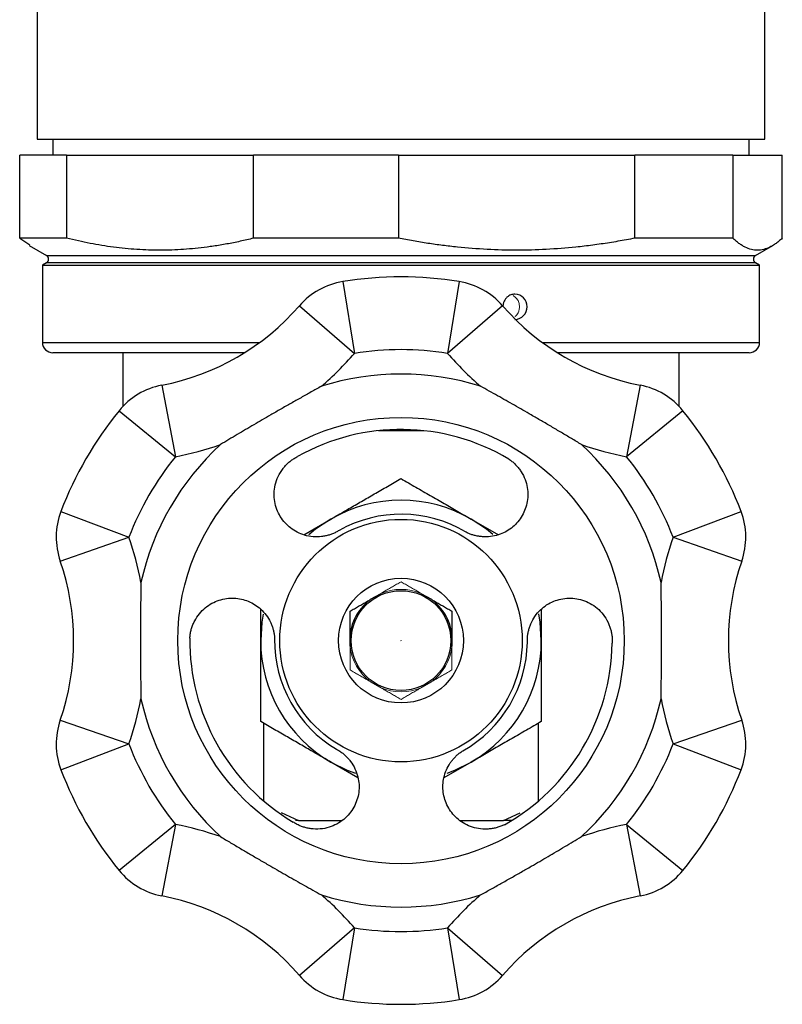
# Model space of a CAD drawing. Units: inches. Extents: x 3.38 to 9.8, y 2.28 to 7.46.
# Drawn here: x 5.43 to 5.8, y 3.65 to 4.12 of the extents above; entities that cross this region are included whole.
import ezdxf

# ---------------------------------------------------------------- set-up
doc = ezdxf.new("R2010")
doc.units = ezdxf.units.IN
doc.header["$MEASUREMENT"] = 0

msp = doc.modelspace()

# ---------------------------------------------------------------- linework, layer by layer
at = {"color": 7, "linetype": 'Continuous', "lineweight": 25}
for p, q in [((5.4431351694, 5.774927862), (5.4431351694, 4.0623294368)), ((5.7876233584, 4.0623294368), (5.7876233584, 4.2734530057)), ((5.4431351694, 4.0623294368), (5.7876233584, 4.0623294368)), ((5.4505170591, 4.0623294368), (5.4505170591, 4.054701484)), ((5.7802414686, 4.054701484), (5.7802414686, 4.0623294368)), ((5.4570702591, 4.054701484), (5.4348332379, 4.054701484)), ((5.4348332379, 4.0154335113), (5.4348332379, 4.054701484)), ((5.4570702591, 4.054701484), (5.4570702591, 4.0154335113)), ((5.4570702591, 4.054701484), (5.5455757572, 4.054701484)), ((5.5455757572, 4.0154335113), (5.5455757572, 4.054701484)), ((5.6141371839, 4.054701484), (5.5455757572, 4.054701484)), ((5.6141371839, 4.054701484), (5.6141371839, 4.0154335113)), ((5.6141371839, 4.054701484), (5.7261217831, 4.054701484)), ((5.7261217831, 4.0154335113), (5.7261217831, 4.054701484)), ((5.7724461886, 4.054701484), (5.7261217831, 4.054701484)), ((5.7724461886, 4.054701484), (5.7959252898, 4.054701484)), ((5.7724461886, 4.054701484), (5.7724461886, 4.0154335113)), ((5.7959252898, 4.0154335113), (5.7959252898, 4.054701484)), ((5.4348332379, 4.0154335113), (5.4396280069, 4.0123457518)), ((5.4570702591, 4.0154335113), (5.4348332379, 4.0154335113)), ((5.6141371839, 4.0154335113), (5.5455757572, 4.0154335113)), ((5.7724461886, 4.0154335113), (5.7261217831, 4.0154335113)), ((5.4393812067, 4.0119182812), (5.4475644907, 4.00719366)), ((5.783194037, 4.00719366), (5.791377321, 4.0119182812)), ((5.4475644908, 4.0037841112), (5.4455957993, 4.0026474867)), ((5.4455957993, 4.0026474867), (5.4455957993, 3.9661188069)), ((5.4455957993, 4.0026474867), (5.7851627284, 4.0026474867)), ((5.7851627284, 4.0026474867), (5.7831940369, 4.0037841112)), ((5.7851627284, 3.9661188069), (5.7851627284, 4.0026474867)), ((5.5878336111, 3.9949058975), (5.5933427416, 3.9609004479)), ((5.6429249166, 3.9949058975), (5.6374157861, 3.9609004479)), ((5.5672916605, 3.9834406851), (5.5933427416, 3.9609004479)), ((5.6634668673, 3.9834406851), (5.6374157861, 3.9609004479)), ((5.5413107755, 3.961197547), (5.4505170591, 3.961197547)), ((5.4837355631, 3.961197547), (5.4837355631, 3.9358174168)), ((5.7802414686, 3.961197547), (5.6894477522, 3.961197547)), ((5.7470229647, 3.9358174168), (5.7470229647, 3.961197547)), ((5.5021043146, 3.9458047534), (5.508599192, 3.9119737367)), ((5.7286542131, 3.9458047534), (5.7221593357, 3.9119737367)), ((5.4819041741, 3.9337475085), (5.508599192, 3.9119737367)), ((5.7488543537, 3.9337475085), (5.7221593357, 3.9119737367)), ((5.6260702711, 3.9242880982), (5.6046882567, 3.9242880982)), ((5.4543585213, 3.8860370384), (5.4865626698, 3.8738053606)), ((5.7441958579, 3.8738053606), (5.7764000065, 3.8860370384)), ((5.5693396532, 3.8750125165), (5.5821607599, 3.882414786)), ((5.6485977678, 3.882414786), (5.6614916273, 3.8749705127)), ((5.4540167112, 3.8625145811), (5.4865626698, 3.8738053606)), ((5.7441958579, 3.8738053606), (5.7767418165, 3.8625145811)), ((5.6010096812, 3.8444270158), (5.6056346733, 3.8470972562)), ((5.6251238544, 3.8470972562), (5.6297488465, 3.8444270158)), ((5.548942256, 3.8248786494), (5.548942256, 3.8397672362)), ((5.6818162717, 3.8396836551), (5.6818162717, 3.8248786494)), ((5.5912650906, 3.822208409), (5.5912650906, 3.8275488898)), ((5.6394934371, 3.8275488898), (5.6394934371, 3.822208409)), ((5.6056346733, 3.8026600426), (5.6010096812, 3.805330283)), ((5.6297488465, 3.805330283), (5.6251238544, 3.8026600426)), ((5.4540167112, 3.7872427177), (5.4865626698, 3.7759519382)), ((5.7441958579, 3.7759519382), (5.7767418165, 3.7872427177)), ((5.5502771155, 3.7857505435), (5.5502771155, 3.7489955391)), ((5.6804814123, 3.7489955391), (5.6804814123, 3.7857505435)), ((5.4543585213, 3.7637202604), (5.4865626698, 3.7759519382)), ((5.7441958579, 3.7759519382), (5.7764000065, 3.7637202604)), ((5.5949818677, 3.7599402428), (5.5821607599, 3.7673425128)), ((5.6485977678, 3.7673425128), (5.6357039105, 3.7598982408)), ((5.5585923777, 3.7434324282), (5.5669104755, 3.7397408541)), ((5.5669104755, 3.7397408541), (5.565446385, 3.7397408541)), ((5.5669104755, 3.7397408541), (5.5873869793, 3.7397408541)), ((5.6435287273, 3.7397408541), (5.6638480523, 3.7397408541)), ((5.6638480523, 3.7397408541), (5.6717866867, 3.7432640223)), ((5.6678015107, 3.7397408541), (5.6638480523, 3.7397408541)), ((5.508599192, 3.7377835621), (5.4819041741, 3.7160097903)), ((5.508599192, 3.7377835621), (5.5021043146, 3.7039525454)), ((5.7221593357, 3.7377835621), (5.7286542131, 3.7039525454)), ((5.7221593357, 3.7377835621), (5.7488543537, 3.7160097903)), ((5.5933427416, 3.6888568509), (5.5672916605, 3.6663166137)), ((5.5933427416, 3.6888568509), (5.5878336111, 3.6548514013)), ((5.6374157861, 3.6888568509), (5.6634668673, 3.6663166137)), ((5.6374157861, 3.6888568509), (5.6429249166, 3.6548514013))]:
    msp.add_line(p, q, dxfattribs=at)
at = {"color": 8, "linetype": 'Continuous', "lineweight": 25}
for p, q in [((5.4475644907, 4.00719366), (5.6687215611, 4.00719366)), ((5.6687215611, 4.00719366), (5.783194037, 4.00719366)), ((5.7831940369, 4.0037841112), (5.4475644908, 4.0037841112)), ((5.4455957993, 3.9661188069), (5.5485552219, 3.9661188069)), ((5.6822033058, 3.9661188069), (5.7851627284, 3.9661188069))]:
    msp.add_line(p, q, dxfattribs=at)
at = {"color": 7, "linetype": 'Continuous', "lineweight": 25, "flags": 128}
for points in [[(5.5821607599, 3.882414786), (5.574934976, 3.8775866715), (5.5717505426, 3.8749826482)], [(5.6588197032, 3.8751459772), (5.6558235517, 3.8775866715), (5.6485977678, 3.882414786)], [(5.6818162717, 3.8248786494), (5.6812478939, 3.8335504191), (5.6805856218, 3.8376068423)], [(5.5501262583, 3.8373654937), (5.5495106338, 3.8335504191), (5.548942256, 3.8248786494)], [(5.5821607599, 3.7673425128), (5.5899549217, 3.7634988576), (5.5938023115, 3.7620430612)], [(5.6371918288, 3.7621244621), (5.6408036061, 3.7634988576), (5.6485977678, 3.7673425128)]]:
    msp.add_lwpolyline(points, dxfattribs=at)
at = {"color": 7, "linetype": 'Continuous', "lineweight": 25}
for radius in [0.1056977545826823, 0.0574146981627313, 0.0295275590551181, 0.023622047244094]:
    msp.add_circle((5.6153792639, 3.8248786494), radius, dxfattribs=at)
at = {"color": 144, "linetype": 'Continuous', "lineweight": 18}
msp.add_circle((5.6153792639, 3.8248786494), 4.92125984253e-05, dxfattribs=at)
at = {"color": 7, "linetype": 'Continuous', "lineweight": 25}
for centre, radius, start, end in [((5.4465802388, 4.0054888856), 0.0019685039370085, 299.9999999175, 60.0000000826), ((5.7841782889, 4.0054888856), 0.001968503937008, 119.9999999174, 240.0000000826), ((5.6153792639, 3.8248786494), 0.1722440944881938, 80.7976201271, 99.2023798729), ((5.5933427416, 3.9609004479), 0.0344488188976396, 99.2023798729, 139.1325817352), ((5.6374157861, 3.9609004479), 0.0344488188976388, 40.8674182648, 80.7976201271), ((5.6690965227, 3.9829628234), 0.006006340678771, 272.3919401999, 87.6067281069), ((5.4804547232, 4.058574809), 0.1148293963254629, 280.8674182648, 319.1325817352), ((5.7503038045, 4.058574809), 0.1148293963254623, 220.8674182648, 259.1325817352), ((5.4505170591, 3.9661188069), 0.0049212598425195, 180, 270), ((5.7802414686, 3.9661188069), 0.0049212598425203, 270, 0), ((5.4804547232, 4.058574809), 0.1492782152231028, 310.6448019528, 319.1325817352), ((5.6153792639, 3.8248786494), 0.1377952755905549, 80.7976201271, 99.2023798729), ((5.7503038045, 4.058574809), 0.1492782152231006, 220.8674182648, 229.3551980472), ((5.6153792639, 3.8248786494), 0.126189393548589, 72.6220038139, 107.3779961861), ((5.508599192, 3.9119737367), 0.0344488188976387, 100.8674182648, 140.7976201271), ((5.7221593357, 3.9119737367), 0.034448818897639, 39.2023798729, 79.1325817352), ((5.6153792639, 3.8248786494), 0.1722440944881944, 140.7976201271, 159.2023798729), ((5.6153792639, 3.8248786494), 0.1722440944881934, 20.7976201271, 39.2023798729), ((5.6153792639, 3.8248786494), 0.0999826792464448, 59.3146733117, 119.3146733117), ((5.6153792639, 3.8248786494), 0.1261893935485896, 132.6220038139, 167.3779961861), ((5.4804547232, 4.058574809), 0.1492782152231019, 280.8674182648, 289.3551980472), ((5.6153792639, 3.8248786494), 0.1261893935485885, 12.6220038139, 47.3779961861), ((5.7503038045, 4.058574809), 0.1492782152231008, 250.6448019528, 259.1325817352), ((5.6153792639, 3.8248786494), 0.1377952755905557, 140.7976201271, 159.2023798729), ((5.6153792639, 3.8248786494), 0.1377952755905554, 20.7976201271, 39.2023798729), ((5.6153792639, 3.8248786494), 0.0664370078740158, 60, 120), ((5.4865626698, 3.8738053606), 0.0344488188976394, 159.2023798729, 199.1325817352), ((5.6153792639, 3.8248786494), 0.0598409584977159, 59.3146733117, 119.3146733117), ((5.7441958579, 3.8738053606), 0.034448818897638, 340.8674182648, 20.7976201271), ((5.3455301825, 3.8248786494), 0.1492782152231021, 10.6448019528, 19.1325817352), ((5.8852283452, 3.8248786494), 0.1492782152231021, 160.8674182648, 169.3551980472), ((5.3455301825, 3.8248786494), 0.1148293963254628, 340.8674182648, 19.1325817352), ((5.8852283452, 3.8248786494), 0.1148293963254628, 160.8674182648, 199.1325817352), ((5.6153792639, 3.8248786494), 0.0242615649606307, 126.3188041865, 173.6811958135), ((5.6153792639, 3.8248786494), 0.0242615649606294, 6.3188041865, 53.6811958135), ((5.6153792639, 3.8248786494), 0.0999826792464456, 179.3146733117, 239.3146733117), ((5.6153792639, 3.8248786494), 0.0664370078740166, 180, 240), ((5.6153792639, 3.8248786494), 0.0598409584977165, 179.3146733117, 239.3146733117), ((5.6153792639, 3.8248786494), 0.0598409584977163, 299.3146733117, 359.3146733117), ((5.6153792639, 3.8248786494), 0.0664370078740149, 300, 0), ((5.6153792639, 3.8248786494), 0.099982679246444, 299.3146733117, 359.3146733117), ((5.3455301825, 3.8248786494), 0.1492782152231024, 340.8674182648, 349.3551980472), ((5.6153792639, 3.8248786494), 0.1261893935485898, 192.6220038139, 227.3779961861), ((5.6153792639, 3.8248786494), 0.1261893935485888, 312.6220038139, 347.3779961861), ((5.8852283452, 3.8248786494), 0.149278215223102, 190.6448019528, 199.1325817352), ((5.4865626698, 3.7759519382), 0.0344488188976397, 160.8674182648, 200.7976201271), ((5.7441958579, 3.7759519382), 0.0344488188976383, 339.2023798729, 19.1325817352), ((5.6153792639, 3.8248786494), 0.1377952755905557, 200.7976201271, 219.2023798729), ((5.6153792639, 3.8248786494), 0.1377952755905557, 320.7976201271, 339.2023798729), ((5.6153792639, 3.8248786494), 0.1722440944881946, 200.7976201271, 219.2023798729), ((5.6153792639, 3.8248786494), 0.1722440944881936, 320.7976201271, 339.2023798729), ((5.4804547232, 3.5911824897), 0.1492782152231022, 70.6448019528, 79.1325817352), ((5.7503038045, 3.5911824897), 0.1492782152231016, 100.8674182648, 109.3551980472), ((5.508599192, 3.7377835621), 0.0344488188976387, 219.2023798729, 259.1325817352), ((5.7221593357, 3.7377835621), 0.0344488188976381, 280.8674182648, 320.7976201271), ((5.4804547232, 3.5911824897), 0.1148293963254635, 40.8674182648, 79.1325817352), ((5.6153792639, 3.8248786494), 0.1261893935485893, 252.6220038139, 287.3779961861), ((5.4804547232, 3.5911824897), 0.1492782152231028, 40.8674182648, 49.3551980472), ((5.7503038045, 3.5911824897), 0.1492782152231011, 130.6448019528, 139.1325817352), ((5.7503038045, 3.5911824897), 0.1148293963254632, 100.8674182648, 139.1325817352), ((5.6153792639, 3.8248786494), 0.1377952755905549, 260.7976201271, 279.2023798729), ((5.5933427416, 3.6888568509), 0.0344488188976393, 220.8674182648, 260.7976201271), ((5.6374157861, 3.6888568509), 0.0344488188976388, 279.2023798729, 319.1325817352), ((5.6153792639, 3.8248786494), 0.1722440944881938, 260.7976201271, 279.2023798729)]:
    msp.add_arc(centre, radius, start, end, dxfattribs=at)
at = {"color": 144, "linetype": 'Continuous', "lineweight": 18}
for radius, start, end in [(0.02426156496063, 66.3188041865, 113.6811958135), (0.0242615649606304, 186.3188041865, 233.6811958135), (0.0242615649606293, 306.3188041865, 353.6811958135), (0.0242615649606303, 246.3188041865, 293.6811958135)]:
    msp.add_arc((5.6153792639, 3.8248786494), radius, start, end, dxfattribs=at)
at = {"color": 7, "linetype": 'Continuous', "lineweight": 25}
for points, knots in [([(5.545575757183804, 4.015433511275698), (5.544517556098595, 4.015173954707124), (5.54240785447103, 4.0146564850855), (5.539243883835732, 4.013945780463605), (5.536090895975573, 4.01328670570481), (5.532945416364691, 4.012683670348763), (5.529804779003884, 4.012135507679424), (5.526666148976441, 4.011642536715878), (5.520889819232497, 4.010836843609763), (5.512479855349458, 4.009999985340628), (5.501403407019287, 4.009629365275303), (5.490312397636795, 4.009989916602375), (5.481067015759518, 4.010903616487879), (5.473687158697805, 4.01197794701488), (5.468163215188925, 4.012955089620596), (5.462619261644449, 4.014091822358528), (5.458925795981683, 4.014984862489111), (5.457070259112567, 4.015433511275698)], [0, 0, 0, 0, 0.036252080843828, 0.0722746130464957, 0.1081031110920396, 0.1437743030373941, 0.1793260639577452, 0.2147973379960346, 0.250228049734699, 0.3749828941369318, 0.4989543170528605, 0.6233484274416319, 0.7486688678536658, 0.8110046826001004, 0.8735333909492863, 0.9364652396335248, 1, 1, 1, 1]), ([(5.726121783121987, 4.015433511275698), (5.724782598064909, 4.01517392233668), (5.72211244624391, 4.014656337500613), (5.718107614438062, 4.013945539720716), (5.714116347278248, 4.013286329582499), (5.71013430190386, 4.012683130029163), (5.706157981396015, 4.01213477072192), (5.702183431038746, 4.011641570343206), (5.694859769931869, 4.010834700071766), (5.684187304608568, 4.009996873075251), (5.67481355743126, 4.00975117489708), (5.665470586112305, 4.009750685239916), (5.656086664461242, 4.00999611073384), (5.644411542255813, 4.010913420685601), (5.635088473852208, 4.011988524448321), (5.628121145896839, 4.01296357015651), (5.621131184024023, 4.014096855296805), (5.616475778823747, 4.014986571489353), (5.614137183861686, 4.015433511275698)], [0, 0, 0, 0, 0.0362583024043756, 0.0722940953378442, 0.1081428828297377, 0.1438413786877631, 0.1794274394309553, 0.2149399859772662, 0.2504189148311022, 0.3755214012751048, 0.4997489759836992, 0.5000019771680704, 0.6243181223792094, 0.7495905998620009, 0.8117108722703806, 0.8740158794537852, 0.9367131716930547, 1, 1, 1, 1]), ([(5.795925289802836, 4.015433511275698), (5.795644529561006, 4.015173954707137), (5.795084786854799, 4.014656485085534), (5.794245333338764, 4.013945780463666), (5.793409229637173, 4.013286705704885), (5.792575619215743, 4.012683670348839), (5.791743688561135, 4.012135507679486), (5.790912330173637, 4.011642536715916), (5.789381318987599, 4.010836843609764), (5.787143438324965, 4.009999985340609), (5.784207807855513, 4.009629365275303), (5.781263868422701, 4.009989916602398), (5.778820677226836, 4.010903616487869), (5.776859042735278, 4.011977947014818), (5.775390451386924, 4.012955089620519), (5.773918184155881, 4.014091822358476), (5.772938410771519, 4.014984862489089), (5.772446188613771, 4.015433511275698)], [0, 0, 0, 0, 0.036252080842059, 0.0722746130435675, 0.1081031110885502, 0.143774303033929, 0.1793260639548792, 0.2147973379943237, 0.2502280497346875, 0.3749828941334359, 0.498954317052856, 0.623348427437803, 0.7486688678536605, 0.8110046825972297, 0.873533390945408, 0.9364652396305784, 0.9999999999999999, 0.9999999999999999, 0.9999999999999999, 0.9999999999999999]), ([(5.669347337493435, 3.98896392498716), (5.668702918001121, 3.988898757043436), (5.667658587496946, 3.988793147464061), (5.666303352212784, 3.988093362064384), (5.665268231498982, 3.987248908813187), (5.664463936169851, 3.986165402066093), (5.663856984055058, 3.984919094763016), (5.663764915471043, 3.98401049092596), (5.663715417473211, 3.983522006485388)], [0, 0, 0, 0, 0.2292748678633447, 0.3715572561148199, 0.5319656871627116, 0.692270177064677, 0.8345580061700429, 1, 1, 1, 1]), ([(5.577689734484583, 3.945308140881333), (5.576072144343159, 3.944408491086039), (5.572847822558246, 3.942615230630577), (5.568034351215065, 3.939910076965518), (5.563244727973358, 3.937200999254534), (5.558463882806861, 3.934476634339178), (5.552628011012489, 3.931123901751127), (5.545755184418948, 3.927122614836546), (5.537833754837605, 3.922459794271699), (5.532570618595655, 3.919312915847262), (5.529929029564075, 3.917733485038792)], [0, 0, 0, 0, 0.1006809053039361, 0.2006859636339171, 0.300346984598484, 0.4000035376614048, 0.5000003636367181, 0.6664430204677402, 0.8325864241331263, 1, 1, 1, 1]), ([(5.700829498165231, 3.917733485038792), (5.699241583517334, 3.918684534296502), (5.696076413514917, 3.920580248644443), (5.691326946048323, 3.92339626027547), (5.686586004308936, 3.926189656821862), (5.68183621249974, 3.928967807729974), (5.676014725009177, 3.932345454663071), (5.66911309559655, 3.936296853631553), (5.661114259743447, 3.940825602600889), (5.65575741496423, 3.943810173077821), (5.653068793244724, 3.945308140881334)], [0, 0, 0, 0, 0.1006809053009342, 0.2006859636294546, 0.3003469845940601, 0.4000035376584813, 0.5000003636367173, 0.6664430204638326, 0.8325864241291582, 0.9999999999999999, 0.9999999999999999, 0.9999999999999999, 0.9999999999999999]), ([(5.586080785247869, 3.877056609014278), (5.585825561146374, 3.87690100712921), (5.585318633955275, 3.876591950006216), (5.584537808360212, 3.876172016135041), (5.583748255826086, 3.875789162026424), (5.582946240448468, 3.875445520267953), (5.582130420259982, 3.875139779352093), (5.58129891693793, 3.874871483999198), (5.580450078128638, 3.874639913121926), (5.579582291817217, 3.874444322420845), (5.578693923465019, 3.874284160087594), (5.576714204927464, 3.874009695522776), (5.573600217623611, 3.873940632570884), (5.569735485858655, 3.874690806518713), (5.566159094519593, 3.876110931999854), (5.563059911685373, 3.878079915822005), (5.560354550540061, 3.880607774937303), (5.558173071642329, 3.883565531028049), (5.556506662835503, 3.88694713180615), (5.555498028974193, 3.890645806244571), (5.555194718522035, 3.894576152412233), (5.555699443729501, 3.898629831901756), (5.557080010796782, 3.902642311038655), (5.558950539078566, 3.905674048046424), (5.560689456041256, 3.907746590947801), (5.561983061159014, 3.909036960612372), (5.563374354190888, 3.910190210171063), (5.564850623112048, 3.911215805434342), (5.565902302386632, 3.911777574373091), (5.566427167145132, 3.91205793809756)], [0, 0, 0, 0, 0.0123097982774246, 0.0244497734626475, 0.0364946500324558, 0.0485200317313022, 0.0606010481314504, 0.0728110157383038, 0.0852202331569874, 0.097895003917303, 0.1108969396169073, 0.1242825524779236, 0.1853521340297409, 0.2505161542884432, 0.311237206357969, 0.3754677704873846, 0.4360907697361003, 0.500231350795133, 0.5623866139103316, 0.6253001427806248, 0.6880875453353827, 0.7498101827471012, 0.8124854032147301, 0.8749554790851252, 0.9008197752754062, 0.9260932488669326, 0.9509351547160461, 0.9755130591681856, 1, 1, 1, 1]), ([(5.666402694203773, 3.910862053074703), (5.666660547799371, 3.910686807135358), (5.667176683723437, 3.910336023875453), (5.667917478480708, 3.909764088845453), (5.668632765931696, 3.909159441847405), (5.669319370759863, 3.908519383667997), (5.669977078107851, 3.907845496913806), (5.670604904360169, 3.907138217515968), (5.671202069621047, 3.906398331229223), (5.671767864661705, 3.905626445856228), (5.672887021473413, 3.903941711885161), (5.674269289189176, 3.901196317471069), (5.675290225728951, 3.897363966717636), (5.675545530467143, 3.893539482472435), (5.675093100966068, 3.88985471395778), (5.674020071382524, 3.886396365281962), (5.672366128509988, 3.883233793906739), (5.670250477048971, 3.880460608795365), (5.667671505772296, 3.878085778538975), (5.664752830126535, 3.876212041199993), (5.661416290842206, 3.874824317145691), (5.657813675200583, 3.874028527647669), (5.654635978021524, 3.873967867688496), (5.652223527453558, 3.874229803336217), (5.650573520955262, 3.874546145356254), (5.648976409032829, 3.875001339988381), (5.647416706391686, 3.875587755060137), (5.646418449055859, 3.876089200371421), (5.6459174631028, 3.876340855979814)], [0, 0, 0, 0, 0.0135560536083137, 0.0271346468508547, 0.0407616896555486, 0.0544629074245868, 0.0682637046837898, 0.0821890381100318, 0.0962633019167825, 0.1105102278446193, 0.1249528012019293, 0.1872306161091679, 0.2500178979962914, 0.3118865628962175, 0.374672297632866, 0.4377983230662345, 0.5000996207301738, 0.5641765637552401, 0.6251785818726332, 0.6889540305274616, 0.7493022855954097, 0.8140941668209332, 0.8750500684027789, 0.9015926276669509, 0.9269129647286101, 0.9514324210976036, 0.9756258492364908, 1, 1, 1, 1]), ([(5.582160759927645, 3.882414785966933), (5.58310170847711, 3.882958042865259), (5.584996926649205, 3.884052247587091), (5.587859357436575, 3.885704872772716), (5.590761195520279, 3.887380249771486), (5.593702440993335, 3.889078378637109), (5.596683094184214, 3.890799259559224), (5.599703157522256, 3.892542893940412), (5.602762624521063, 3.89430927803575), (5.60586152281519, 3.896098427800056), (5.608999749877118, 3.897910284039037), (5.612177699006207, 3.899745073824188), (5.614307211917412, 3.900974548676715), (5.615379231005634, 3.901593479185876)], [0, 0, 0, 0, 0.0846977147419902, 0.1705945008420718, 0.2577059728996619, 0.3460471014167147, 0.4356322404365429, 0.5264751543079443, 0.618589043542961, 0.7119865697482318, 0.8066798796198217, 0.9026806279998161, 1, 1, 1, 1]), ([(5.615379296723672, 3.901593479185877), (5.616557763349919, 3.900913091161982), (5.61889713500863, 3.899562454305091), (5.622386439085275, 3.897547903657155), (5.625827683513585, 3.895561100260123), (5.629221342528763, 3.893601770314173), (5.63256729305596, 3.8916699848766), (5.635865568538343, 3.889765724638985), (5.639116161379119, 3.887888993987337), (5.642319075087712, 3.886039790895489), (5.645474309116157, 3.884218115679811), (5.64756199485122, 3.883012789758689), (5.64859776780166, 3.882414785966933)], [0, 0, 0, 0, 0.1069786375759423, 0.2123630718586223, 0.3161682827009223, 0.4184099440939494, 0.5191044601723174, 0.6182690028756707, 0.7159215512721756, 0.812080932533478, 0.9067668645310014, 1, 1, 1, 1]), ([(5.492239500184004, 3.85245330523915), (5.492209824690531, 3.850602606186169), (5.492150672908114, 3.846913631382801), (5.492086669031598, 3.841392466086762), (5.492037987529272, 3.835889991829395), (5.492006934171893, 3.830387476005896), (5.491992549868072, 3.823657096484645), (5.492021352687185, 3.815704410601497), (5.492098758958957, 3.80651284106734), (5.492192467496148, 3.800381392166011), (5.492239500184004, 3.797303993554066)], [0, 0, 0, 0, 0.1006809053012385, 0.2006859636298877, 0.3003469845944699, 0.4000035376587363, 0.5000003636367039, 0.6664430204675931, 0.832586424132954, 1, 1, 1, 1]), ([(5.738519027545301, 3.797303993554068), (5.738548703038778, 3.799154692607123), (5.738607854821201, 3.8028436674106), (5.738671858697701, 3.808364832706749), (5.738720540200011, 3.813867306964114), (5.738751593557382, 3.819369822787503), (5.738765977861242, 3.826100202308692), (5.738737175042171, 3.834052888191818), (5.738659768770376, 3.843244457725973), (5.738566060233167, 3.849375906627254), (5.738519027545301, 3.852453305239149)], [0, 0, 0, 0, 0.1006809053052526, 0.2006859636358728, 0.3003469846004175, 0.4000035376626779, 0.5000003636367101, 0.6664430204702324, 0.8325864241356524, 1, 1, 1, 1]), ([(5.51540373680601, 3.826074534419465), (5.515426574711918, 3.826385426522571), (5.515472288823943, 3.827007732109025), (5.515597188404323, 3.827935144625247), (5.515763167715802, 3.828856837044964), (5.515974152096938, 3.829771409206681), (5.516228878839621, 3.830677883816372), (5.516527462601954, 3.831575191126529), (5.51686961322882, 3.832462262851767), (5.517255159360053, 3.833338180913742), (5.518154596416716, 3.8351498714555), (5.519841029998527, 3.83771982980341), (5.522649584391657, 3.840520349870139), (5.525834023547461, 3.842653769792902), (5.529251287542264, 3.844104426911751), (5.532782831431776, 3.844904272843191), (5.536348806712254, 3.845053128640291), (5.539808380439537, 3.844607588376076), (5.543154465739445, 3.843561683981957), (5.546236350044074, 3.841970875874154), (5.549106397021488, 3.839775150501683), (5.551597018130505, 3.837053041608156), (5.553238458788334, 3.834331332624819), (5.554217832357573, 3.83211110187203), (5.554768852942563, 3.830524005817785), (5.555173181787127, 3.82891328199706), (5.555445171249635, 3.827269336602646), (5.555510033900928, 3.826154098305951), (5.55554258600972, 3.825594402431072)], [0, 0, 0, 0, 0.013554357219429, 0.0271314457142969, 0.0407571730423642, 0.0544572607548162, 0.0682571081206134, 0.0821816652619283, 0.096255318674508, 0.110501791372538, 0.1249440590954913, 0.1872263524026619, 0.2500148445947299, 0.3118868868832493, 0.3746689793993288, 0.4377931913645295, 0.5000998088273868, 0.5641807740952894, 0.6251781143802501, 0.6889484484139702, 0.7492989430317114, 0.8140941579697613, 0.8750516423512593, 0.9015934963988887, 0.9269133353388607, 0.9514324938742712, 0.9756258075854775, 1, 1, 1, 1]), ([(5.591265090636306, 3.83880097380128), (5.591950140806059, 3.839196487701194), (5.593300927108436, 3.839976364536489), (5.59530403142851, 3.841132857354899), (5.597253269119519, 3.842258250260518), (5.599148932709987, 3.843352712144767), (5.600395639767226, 3.844072498799865), (5.601009681220401, 3.844427015798149)], [0, 0, 0, 0, 0.2117778915410075, 0.4175849998600728, 0.6174995246014763, 0.8116067873438396, 0.9999999999999999, 0.9999999999999999, 0.9999999999999999, 0.9999999999999999]), ([(5.629748846508904, 3.844427015798149), (5.63036288796208, 3.844072498799865), (5.631609595019318, 3.843352712144767), (5.633505258609786, 3.842258250260518), (5.635454496300796, 3.841132857354899), (5.63745760062087, 3.839976364536489), (5.638808386923248, 3.839196487701194), (5.639493437092999, 3.83880097380128)], [0, 0, 0, 0, 0.1883932126561586, 0.3825004753985202, 0.5824150001399244, 0.7882221084589904, 1, 1, 1, 1]), ([(5.675215941719585, 3.824162896362144), (5.675208870349343, 3.824460496888792), (5.675194820005038, 3.825051809423874), (5.675222066360919, 3.825934983332783), (5.675285944821059, 3.826807839901382), (5.675390168391855, 3.827672550744298), (5.675534231097076, 3.828530937857454), (5.675718649541628, 3.829384863650598), (5.675943593921394, 3.830236131423947), (5.676209197833936, 3.831086521623061), (5.676515766426335, 3.831937749696428), (5.677269814318553, 3.83379383235602), (5.678762996553195, 3.836529388768143), (5.681340617353245, 3.839502964853784), (5.684352794033114, 3.841884033905946), (5.687604650696515, 3.843584499075498), (5.691149750878326, 3.84466681540174), (5.694812906556412, 3.845077022588093), (5.698577922560109, 3.844831798101429), (5.702282386061465, 3.84386148882994), (5.705833449825463, 3.84215498192098), (5.709092972819904, 3.839683043168185), (5.71188405348121, 3.836476938608676), (5.71357516882109, 3.833340329786109), (5.714496610304481, 3.830802098312305), (5.714964342263322, 3.829040890365087), (5.715265398030709, 3.82726159936569), (5.715414118730131, 3.825470457817747), (5.715374551015143, 3.824278184776652), (5.715354790923295, 3.823682764373751)], [0, 0, 0, 0, 0.0122589243978985, 0.0243576708171666, 0.0363714008425464, 0.0483760246706188, 0.0604468274650225, 0.0726571254457884, 0.0850770712382182, 0.0977726990788864, 0.1108052576825855, 0.124230834687633, 0.1854373641348651, 0.2504584948207299, 0.3110485560828323, 0.3751431336674912, 0.4359242045078964, 0.5002390647536172, 0.5626098376751176, 0.6253128588450726, 0.6879079103442208, 0.7498550044481116, 0.8127248823904265, 0.8751408698238202, 0.90090106326076, 0.926104025010852, 0.9509093761709103, 0.975484173497643, 1, 1, 1, 1]), ([(5.591265090636306, 3.827548889807539), (5.591265090636306, 3.828257923804108), (5.591265090636306, 3.829697497114302), (5.591265090636306, 3.8318864208828), (5.591265090636306, 3.834137206694038), (5.591265090636306, 3.836450192330858), (5.591265090636306, 3.83800994600145), (5.591265090636306, 3.83880097380128)], [0, 0, 0, 0, 0.1883932126560109, 0.3825004753982983, 0.5824150001397022, 0.7882221084588426, 1, 1, 1, 1]), ([(5.639493437092999, 3.83880097380128), (5.639493437092999, 3.838009946001449), (5.639493437092999, 3.836450192330857), (5.639493437092999, 3.834137206694035), (5.639493437092999, 3.831886420882797), (5.639493437092999, 3.829697497114299), (5.639493437092999, 3.828257923804105), (5.639493437092999, 3.827548889807537)], [0, 0, 0, 0, 0.2117778915412809, 0.417584999860483, 0.6174995246018866, 0.8116067873441115, 1, 1, 1, 1]), ([(5.548942255990637, 3.786521262958719), (5.548942255990637, 3.787882039006509), (5.548942255990637, 3.790583312720292), (5.548942255990637, 3.794612414016163), (5.548942255990637, 3.798586020810227), (5.548942255990637, 3.802504680702128), (5.548942255990637, 3.806368251577274), (5.548942255990637, 3.810176772052504), (5.548942255990637, 3.8139302333558), (5.548942255990637, 3.817628639539495), (5.548942255990637, 3.821271989970851), (5.548942255990637, 3.823682641813096), (5.548942255990637, 3.824878649396608)], [0, 0, 0, 0, 0.1069786375759456, 0.212363071858628, 0.31616828270093, 0.4184099440939588, 0.5191044601723273, 0.6182690028756804, 0.7159215512721834, 0.8120809325334846, 0.906766864531005, 1, 1, 1, 1]), ([(5.681816271738668, 3.824878649396608), (5.681816271738668, 3.823792135599955), (5.681816271738668, 3.821603726156291), (5.681816271738668, 3.81829847578504), (5.681816271738668, 3.814947721787498), (5.681816271738668, 3.811551464056254), (5.681816271738668, 3.808109702212024), (5.681816271738668, 3.804622433449649), (5.681816271738668, 3.801089665258973), (5.681816271738668, 3.79751136573036), (5.681816271738668, 3.793887653252398), (5.681816271738668, 3.790218073682097), (5.681816271738668, 3.787759123977042), (5.681816271738668, 3.786521262958719)], [0, 0, 0, 0, 0.0846977147420011, 0.1705945008420922, 0.2577059728996883, 0.3460471014167459, 0.4356322404365757, 0.5264751543079774, 0.6185890435429919, 0.7119865697482582, 0.8066798796198419, 0.9026806279998268, 1, 1, 1, 1]), ([(5.582160759927645, 3.767342512826285), (5.581219811378181, 3.767885769724611), (5.579324593206088, 3.768979974446443), (5.576462162418715, 3.770632599632068), (5.573560324335012, 3.772307976630839), (5.570619078861956, 3.774006105496461), (5.567638425671077, 3.775726986418576), (5.564618362333035, 3.777470620799764), (5.561558895334228, 3.779237004895103), (5.5584599970401, 3.781026154659408), (5.555321769978175, 3.78283801089839), (5.552143820849084, 3.78467280068354), (5.550014307937879, 3.785902275536068), (5.548942288849656, 3.786521206045229)], [0, 0, 0, 0, 0.0846977147419932, 0.1705945008420778, 0.2577059728996696, 0.3460471014167236, 0.4356322404365526, 0.5264751543079537, 0.6185890435429702, 0.71198656974824, 0.8066798796198279, 0.9026806279998194, 1, 1, 1, 1]), ([(5.681816238879649, 3.786521206045229), (5.680637772253402, 3.785840818021335), (5.678298400594691, 3.784490181164443), (5.674809096518046, 3.782475630516508), (5.671367852089737, 3.780488827119476), (5.66797419307456, 3.778529497173526), (5.664628242547362, 3.776597711735953), (5.661329967064979, 3.774693451498337), (5.658079374224203, 3.77281672084669), (5.65487646051561, 3.770967517754842), (5.651721226487165, 3.769145842539163), (5.649633540752101, 3.767940516618041), (5.64859776780166, 3.767342512826284)], [0, 0, 0, 0, 0.1069786375759288, 0.2123630718585985, 0.3161682827008904, 0.4184099440939134, 0.5191044601722797, 0.6182690028756347, 0.715921551272144, 0.8120809325334539, 0.9067668645309876, 1, 1, 1, 1]), ([(5.584841064626504, 3.773416442813403), (5.585103454101389, 3.773273201710043), (5.585624608401272, 3.772988698236842), (5.586378747362443, 3.772522425784785), (5.587105123080062, 3.772030063810255), (5.587803756462488, 3.771507310223762), (5.58847645384684, 3.770953657827304), (5.589124548163869, 3.770367706990206), (5.589749489790276, 3.769748386825421), (5.590352727790034, 3.769094672550641), (5.590935560388512, 3.768405425612234), (5.592163080310343, 3.766828019230583), (5.593779932340971, 3.764165805110521), (5.595062629718345, 3.760443622594859), (5.595620875490485, 3.756636469547634), (5.595465263317084, 3.752967891021445), (5.594628740164515, 3.749361181475455), (5.593157906257122, 3.745992965629951), (5.591062598547506, 3.742859124283703), (5.588363660380974, 3.740136217312141), (5.585111616032004, 3.73790847874108), (5.58134850287539, 3.736318736455417), (5.577183422939135, 3.73550816771172), (5.573622555023376, 3.735612218775245), (5.570958318592566, 3.736081975990326), (5.569193972000345, 3.736557117993846), (5.567499587047399, 3.737185392818552), (5.565873320501313, 3.737951046853625), (5.564861030592975, 3.738580905954655), (5.564355833525532, 3.738895245718514)], [0, 0, 0, 0, 0.0123108278352338, 0.0244515938160739, 0.0364970233406084, 0.0485227242656046, 0.0606038335219829, 0.0728136779454763, 0.0852225688884682, 0.0978968243123537, 0.1108980711423283, 0.1242828370885642, 0.1853594403417405, 0.2505163811839815, 0.311243968866084, 0.375467268647094, 0.4360971017930763, 0.5002314820335297, 0.5623936048840751, 0.6253002831879692, 0.6880938054851421, 0.7498103452076417, 0.8124922623183116, 0.8749558532670731, 0.9008217627869153, 0.9260960593752054, 0.9509379333825274, 0.9755149073662288, 1, 1, 1, 1]), ([(5.664331360584176, 3.737699360695657), (5.664050664717563, 3.737563675106278), (5.663488806458908, 3.737292078413769), (5.66262309435001, 3.73693649699793), (5.661741806980065, 3.736619362002028), (5.660844194427683, 3.73634477293736), (5.659931734712765, 3.736112124556658), (5.659005297181592, 3.735922050716467), (5.658065952274695, 3.735774833933712), (5.657114580989702, 3.735670784501969), (5.65509598408631, 3.735543936017891), (5.652027275672833, 3.735719559167875), (5.648197904106508, 3.736751577813156), (5.644758153979991, 3.738442722012942), (5.641793267858779, 3.740676926248209), (5.63933476291197, 3.743335370067832), (5.637422867596994, 3.746349005566746), (5.636079050108337, 3.7495678041599), (5.635311876636445, 3.752988679904818), (5.635148506139108, 3.756453201715981), (5.635614968516664, 3.760036591169131), (5.63672710688645, 3.763554437487887), (5.638263425231127, 3.766336730407855), (5.639696494215841, 3.768295007032565), (5.640795457275142, 3.769565784231277), (5.6419882215265, 3.770721326181353), (5.643275920059952, 3.771778859590091), (5.644209310769686, 3.772392651837266), (5.644677742481438, 3.77270068977894)], [0, 0, 0, 0, 0.0135561335676445, 0.027134797859059, 0.0407619029171154, 0.054463174327784, 0.0682640168659667, 0.0821893875178728, 0.0962636808602541, 0.1105106290437189, 0.1249532178256887, 0.1872308320850617, 0.2500180655579946, 0.3118865820722858, 0.3746724901242994, 0.4377986052421082, 0.5000996646988836, 0.5641764300485915, 0.6251786681514199, 0.6889543583430385, 0.7493025167610597, 0.814094232717678, 0.8750501600472765, 0.9015927503315734, 0.926913095025116, 0.951432533847114, 0.9756259184196266, 0.9999999999999999, 0.9999999999999999, 0.9999999999999999, 0.9999999999999999]), ([(5.529929029564075, 3.732023813754425), (5.531516944212028, 3.731072764496682), (5.534682114214524, 3.729177050148693), (5.539431581681208, 3.726361038517633), (5.544172523420601, 3.723567641971253), (5.548922315229717, 3.720789491063192), (5.554743802720245, 3.717411844130068), (5.561645432132871, 3.713460445161548), (5.569644267985989, 3.708931696192241), (5.575001112765143, 3.705947125715354), (5.577689734484583, 3.704449157911883)], [0, 0, 0, 0, 0.1006809053043918, 0.2006859636345991, 0.3003469845991634, 0.4000035376618548, 0.5000003636367119, 0.6664430204680402, 0.8325864241334276, 1, 1, 1, 1]), ([(5.653068793244724, 3.704449157911883), (5.654686383386081, 3.705348807707156), (5.657910705170891, 3.707142068162591), (5.662724176513983, 3.709847221827599), (5.667513799755696, 3.71255629953857), (5.672294644922292, 3.715280664453959), (5.678130516716799, 3.718633397042074), (5.685003343310433, 3.722634683956725), (5.692924772891767, 3.727297504521587), (5.698187909133686, 3.730444382945985), (5.700829498165231, 3.732023813754425)], [0, 0, 0, 0, 0.1006809053001952, 0.2006859636283079, 0.3003469845928733, 0.4000035376576603, 0.5000003636367062, 0.6664430204702528, 0.832586424135644, 1, 1, 1, 1])]:
    msp.add_open_spline(points, degree=3, knots=knots, dxfattribs=at)
at = {"color": 144, "linetype": 'Continuous', "lineweight": 18}
for points, knots in [([(5.669262081492868, 3.978202301076144), (5.669280182625365, 3.978212190497037), (5.669682809444108, 3.97843216270454), (5.67020477257716, 3.979128725088187), (5.67091359785648, 3.980206890803569), (5.671420363416911, 3.981642179553614), (5.671567392484619, 3.98347992772584), (5.67109474908465, 3.985429650246585), (5.670059014132349, 3.987159411381739), (5.669010646557237, 3.987895779404188), (5.668485732763155, 3.988264476168262)], [0, 0, 0, 0, 0.0054094537929025, 0.1203234754611734, 0.2140135094100629, 0.3373348317889005, 0.4992026822503303, 0.6684336754950787, 0.833985959202249, 1, 1, 1, 1]), ([(5.605634673280558, 3.84709725620908), (5.606248714733734, 3.847451773207366), (5.607495421790973, 3.848171559862463), (5.60939108538144, 3.849266021746713), (5.611340323072449, 3.850391414652331), (5.613343427392524, 3.85154790747074), (5.614694213694901, 3.852327784306036), (5.615379263864654, 3.852723298205951)], [0, 0, 0, 0, 0.1883932126561594, 0.3825004753985222, 0.5824150001399262, 0.7882221084589912, 1, 1, 1, 1]), ([(5.615379263864654, 3.85272329820595), (5.616064314034404, 3.852327784306036), (5.617415100336783, 3.85154790747074), (5.619418204656856, 3.850391414652331), (5.621367442347866, 3.849266021746713), (5.623263105938332, 3.848171559862462), (5.624509812995573, 3.847451773207365), (5.625123854448749, 3.84709725620908)], [0, 0, 0, 0, 0.2117778915410086, 0.4175849998600745, 0.6174995246014792, 0.8116067873438413, 1, 1, 1, 1]), ([(5.591265090636306, 3.810956324991937), (5.591265090636306, 3.811747352791768), (5.591265090636306, 3.81330710646236), (5.591265090636306, 3.815620092099182), (5.591265090636306, 3.81787087791042), (5.591265090636306, 3.820059801678918), (5.591265090636306, 3.821499374989112), (5.591265090636306, 3.822208408985681)], [0, 0, 0, 0, 0.2117778915412549, 0.4175849998604456, 0.6174995246018496, 0.8116067873440884, 1, 1, 1, 1]), ([(5.639493437092999, 3.82220840898568), (5.639493437092999, 3.821499374989111), (5.639493437092999, 3.820059801678916), (5.639493437092999, 3.817870877910419), (5.639493437092999, 3.81562009209918), (5.639493437092999, 3.813307106462359), (5.639493437092999, 3.811747352791768), (5.639493437092999, 3.810956324991937)], [0, 0, 0, 0, 0.1883932126560048, 0.3825004753982884, 0.5824150001396924, 0.7882221084588382, 1, 1, 1, 1]), ([(5.601009681220404, 3.805330282995066), (5.600395639767229, 3.80568479999335), (5.59914893270999, 3.806404586648447), (5.597253269119523, 3.807499048532696), (5.595304031428514, 3.808624441438315), (5.593300927108437, 3.809780934256726), (5.591950140806059, 3.810560811092022), (5.591265090636306, 3.810956324991937)], [0, 0, 0, 0, 0.1883932126559439, 0.3825004753981978, 0.5824150001396022, 0.7882221084587766, 1, 1, 1, 1]), ([(5.639493437092999, 3.810956324991937), (5.638808386923247, 3.810560811092022), (5.637457600620868, 3.809780934256726), (5.635454496300792, 3.808624441438315), (5.633505258609782, 3.807499048532696), (5.631609595019316, 3.806404586648447), (5.630362887962078, 3.80568479999335), (5.629748846508901, 3.805330282995066)], [0, 0, 0, 0, 0.211777891541226, 0.4175849998603983, 0.6174995246018021, 0.8116067873440557, 1, 1, 1, 1]), ([(5.615379263864654, 3.797034000587266), (5.6146942136949, 3.797429514487181), (5.613343427392521, 3.798209391322477), (5.611340323072446, 3.799365884140888), (5.609391085381437, 3.800491277046507), (5.607495421790969, 3.801585738930756), (5.606248714733731, 3.802305525585853), (5.605634673280554, 3.802660042584138)], [0, 0, 0, 0, 0.2117778915411991, 0.4175849998603587, 0.6174995246017628, 0.8116067873440309, 1, 1, 1, 1]), ([(5.625123854448751, 3.802660042584137), (5.624509812995575, 3.802305525585853), (5.623263105938336, 3.801585738930755), (5.62136744234787, 3.800491277046507), (5.61941820465686, 3.799365884140887), (5.617415100336784, 3.798209391322477), (5.616064314034406, 3.797429514487181), (5.615379263864654, 3.797034000587266)], [0, 0, 0, 0, 0.1883932126559619, 0.3825004753982238, 0.5824150001396277, 0.788222108458793, 1, 1, 1, 1])]:
    msp.add_open_spline(points, degree=3, knots=knots, dxfattribs=at)

doc.saveas('drawing.dxf')
